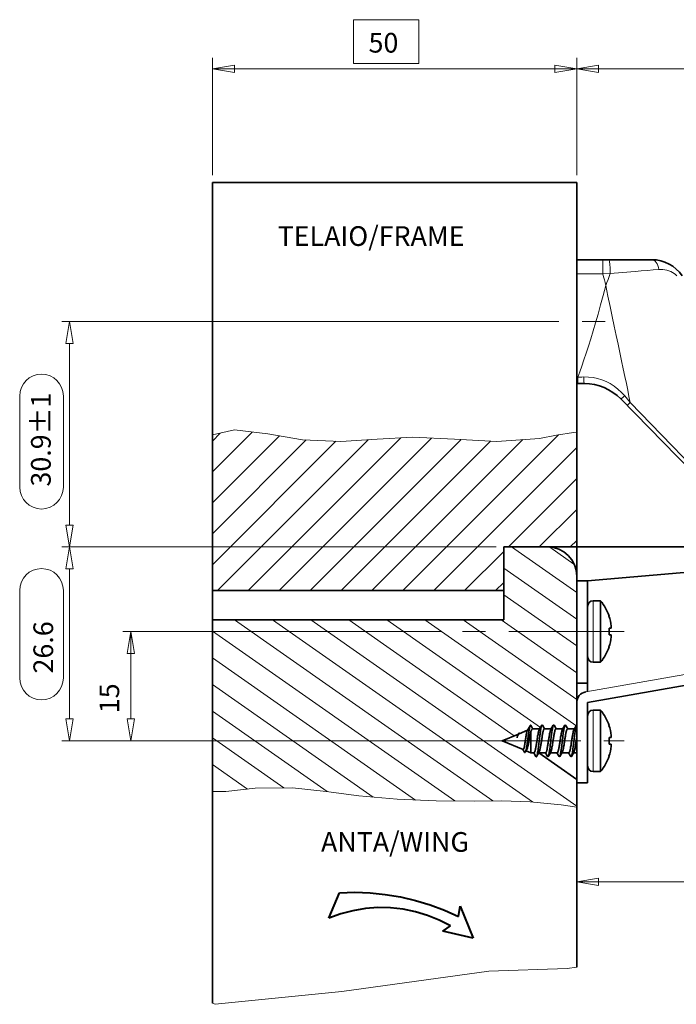
# Model space of a CAD drawing. Extents: x 266 to 1061, y -574 to -154.
# Drawn here: x 636 to 726, y -455 to -320 of the extents above; entities that cross this region are included whole.
import ezdxf

# ---------------------------------------------------------------- set-up
doc = ezdxf.new("R2010")
doc.units = 0
doc.header["$MEASUREMENT"] = 0
doc.linetypes.add('CENTER', pattern=[25.4, 15.875, -3.175, 3.175, -3.175])
doc.layers.get('0').update_dxf_attribs({"linetype": 'CONTINUOUS'})
for name, color, linetype in [('8__QUOTE', 7, 'CONTINUOUS'), ('8_A_DETAILS', 7, 'CONTINUOUS'), ('DEFAULT_1', 7, 'CONTINUOUS'), ('tavole_disegni', 7, 'CONTINUOUS')]:
    doc.layers.add(name, color=color, linetype=linetype)

msp = doc.modelspace()

# ---------------------------------------------------------------- linework, layer by layer
at = {"color": 0, "linetype": 'Continuous', "lineweight": 35}
for p, q in [((662.59, -454.67), (662.59, -342.1)), ((712.59, -342.1), (662.59, -342.1)), ((712.59, -449.76), (712.59, -342.1)), ((712.59, -352.7), (722.91, -352.7)), ((713.64, -369.7), (712.59, -369.7)), ((728.37, -381.73), (718.64, -371.8)), ((714.09, -396.77), (781.87, -390.84)), ((702.59, -402.1), (702.59, -392.1)), ((712.59, -392.1), (702.59, -392.1)), ((712.59, -396.77), (714.09, -396.77)), ((714.09, -396.77), (714.09, -410.77)), ((702.59, -398.1), (662.59, -398.1)), ((714.09, -413.46), (795.37, -399.13)), ((662.59, -402.1), (702.59, -402.1)), ((714.09, -410.77), (712.59, -410.77)), ((714.09, -411.94), (714.09, -410.77)), ((714.09, -413.46), (714.09, -424.46)), ((712.59, -424), (707.38, -420.36)), ((712.59, -424.46), (714.09, -424.46))]:
    msp.add_line(p, q, dxfattribs=at)
at = {"color": 0, "linetype": 'Continuous', "lineweight": 9}
for p, q in [((716.18, -354.64), (716.18, -352.7)), ((717.03, -352.72), (717, -352.7)), ((717.06, -352.79), (717.03, -352.72)), ((717.08, -352.9), (717.06, -352.79)), ((717.11, -353.06), (717.08, -352.9)), ((717.13, -353.25), (717.11, -353.06)), ((717.15, -353.47), (717.13, -353.25)), ((717.17, -353.72), (717.15, -353.47)), ((717.18, -354), (717.17, -353.72)), ((723.07, -352.72), (722.91, -352.7)), ((723.22, -352.79), (723.07, -352.72)), ((723.36, -352.91), (723.22, -352.79)), ((723.5, -353.07), (723.36, -352.91)), ((723.62, -353.27), (723.5, -353.07)), ((723.72, -353.5), (723.62, -353.27)), ((723.8, -353.76), (723.72, -353.5)), ((723.87, -354.04), (723.8, -353.76)), ((712.59, -354.64), (716.18, -354.64)), ((716.18, -354.64), (717.19, -354.59)), ((716.89, -355.42), (717.04, -355.01)), ((717.04, -355.01), (717.19, -354.59)), ((717.19, -354.29), (717.18, -354)), ((717.19, -354.59), (717.19, -354.29)), ((717.19, -354.59), (718.88, -354.45)), ((718.88, -354.45), (720.61, -354.31)), ((720.61, -354.31), (721.46, -354.24)), ((721.46, -354.24), (722.3, -354.17)), ((722.3, -354.17), (723.1, -354.1)), ((723.1, -354.1), (723.87, -354.04)), ((723.87, -354.04), (724.14, -354.03)), ((724.14, -354.03), (724.42, -354.04)), ((724.42, -354.04), (724.7, -354.07)), ((724.7, -354.07), (724.98, -354.13)), ((724.98, -354.13), (725.25, -354.21)), ((725.25, -354.21), (725.51, -354.32)), ((725.51, -354.32), (725.75, -354.44)), ((725.75, -354.44), (725.97, -354.59)), ((725.97, -354.59), (726.16, -354.74)), ((726.16, -354.74), (726.33, -354.9)), ((716.59, -356.24), (716.22, -357.6)), ((716.59, -356.25), (716.74, -355.84)), ((716.59, -356.24), (716.88, -357.71)), ((716.74, -355.84), (716.89, -355.42)), ((716.22, -357.6), (715.87, -358.91)), ((716.88, -357.71), (717.17, -359.13)), ((715.87, -358.91), (715.52, -360.16)), ((717.17, -359.13), (717.46, -360.49)), ((715.52, -360.16), (715.18, -361.35)), ((717.46, -360.49), (717.74, -361.81)), ((715.18, -361.35), (714.85, -362.48)), ((717.74, -361.81), (718.01, -363.08)), ((714.85, -362.48), (714.52, -363.56)), ((718.01, -363.08), (718.27, -364.3)), ((714.2, -364.58), (713.89, -365.54)), ((714.52, -363.56), (714.2, -364.58)), ((718.27, -364.3), (718.76, -366.59)), ((713.89, -365.54), (713.59, -366.45)), ((713.3, -367.3), (713.03, -368.09)), ((713.59, -366.45), (713.3, -367.3)), ((718.76, -366.59), (718.99, -367.67)), ((713.03, -368.09), (712.77, -368.82)), ((718.99, -367.67), (719.21, -368.7)), ((719.21, -368.7), (719.41, -369.68)), ((713.03, -368.81), (712.77, -368.82)), ((712.77, -368.82), (712.77, -369.7)), ((713.29, -368.8), (713.03, -368.81)), ((713.55, -368.79), (713.29, -368.8)), ((714.2, -368.8), (713.55, -368.79)), ((713.55, -368.79), (713.56, -369.05)), ((713.56, -369.05), (713.57, -369.28)), ((713.57, -369.28), (713.59, -369.46)), ((713.59, -369.46), (713.6, -369.59)), ((713.6, -369.59), (713.62, -369.67)), ((713.62, -369.67), (713.64, -369.7)), ((714.84, -368.86), (714.2, -368.8)), ((715.45, -368.98), (714.84, -368.86)), ((716.05, -369.16), (715.45, -368.98)), ((716.63, -369.4), (716.05, -369.16)), ((717.2, -369.7), (716.63, -369.4)), ((717.74, -370.05), (717.2, -369.7)), ((718.26, -370.45), (717.74, -370.05)), ((719.41, -369.68), (719.59, -370.6)), ((718.74, -370.9), (718.26, -370.45)), ((719.18, -371.39), (718.74, -370.9)), ((719.18, -371.39), (719.03, -371.52)), ((719.59, -370.6), (719.77, -371.47)), ((718.67, -371.8), (718.64, -371.8)), ((718.72, -371.77), (718.67, -371.8)), ((718.8, -371.71), (718.72, -371.77)), ((718.9, -371.63), (718.8, -371.71)), ((719.03, -371.52), (718.9, -371.63)), ((719.56, -372.64), (719.51, -372.69)), ((719.7, -372.5), (719.56, -372.64)), ((719.92, -372.27), (719.7, -372.5)), ((719.77, -371.47), (719.92, -372.27)), ((724.24, -376.72), (719.92, -372.27)), ((668.05, -376.34), (662.59, -381.81)), ((663.66, -376.5), (662.59, -377.57)), ((710.09, -376.73), (688.72, -398.1)), ((728.59, -381.21), (724.24, -376.72)), ((671.77, -376.87), (662.59, -386.05)), ((675.45, -377.43), (662.59, -390.3)), ((679.53, -377.6), (662.59, -394.54)), ((683.97, -377.39), (663.27, -398.1)), ((688.47, -377.14), (667.51, -398.1)), ((692.68, -377.17), (671.75, -398.1)), ((696.74, -377.35), (675.99, -398.1)), ((700.77, -377.57), (680.24, -398.1)), ((705.2, -377.38), (684.48, -398.1)), ((712.59, -378.48), (692.96, -398.1)), ((712.59, -382.72), (703.21, -392.1)), ((712.59, -386.96), (707.45, -392.1)), ((712.59, -391.21), (711.69, -392.1)), ((702.59, -392.72), (697.21, -398.1)), ((712.59, -398.37), (703.63, -392.1)), ((712.22, -394.45), (708.91, -392.13)), ((712.59, -402.03), (702.59, -395.03)), ((702.59, -396.96), (701.45, -398.1)), ((795.11, -397.65), (713.83, -411.99)), ((712.59, -405.69), (702.59, -398.69)), ((701.09, -426.94), (665.61, -402.1)), ((706.52, -427.08), (670.84, -402.1)), ((712.59, -427.67), (676.07, -402.1)), ((704.02, -418), (681.3, -402.1)), ((707.62, -416.86), (686.53, -402.1)), ((712.59, -416.68), (691.76, -402.1)), ((712.59, -413.02), (696.99, -402.1)), ((712.59, -409.36), (702.22, -402.1)), ((695.87, -426.95), (662.59, -403.64)), ((690.46, -426.82), (662.59, -407.31)), ((684.67, -426.43), (662.59, -410.97)), ((678.32, -425.65), (662.59, -414.63)), ((672.39, -425.16), (662.59, -418.29)), ((667.39, -425.32), (662.59, -421.96))]:
    msp.add_line(p, q, dxfattribs=at)
at = {"color": 0, "linetype": 'Continuous', "lineweight": 20}
for p, q in [((665.62, -376.05), (662.59, -376.74)), ((670.17, -376.59), (665.62, -376.05)), ((674.97, -377.41), (670.17, -376.59)), ((709.83, -376.77), (707.48, -377.23)), ((712.17, -376.42), (709.83, -376.77)), ((712.59, -376.44), (712.17, -376.42)), ((680.23, -377.63), (674.97, -377.41)), ((685.2, -377.32), (680.23, -377.63)), ((690.08, -377.06), (685.2, -377.32)), ((695.82, -377.3), (690.08, -377.06)), ((701.65, -377.62), (695.82, -377.3)), ((707.48, -377.23), (701.65, -377.62)), ((664.43, -425.64), (668.47, -425.2)), ((668.47, -425.2), (673.59, -425.14)), ((673.59, -425.14), (678.2, -425.63)), ((662.66, -425.67), (662.59, -425.62)), ((662.59, -425.67), (664.43, -425.64)), ((678.2, -425.63), (682.7, -426.26)), ((682.7, -426.26), (687.93, -426.72)), ((687.93, -426.72), (693.28, -426.93)), ((693.28, -426.93), (698.52, -426.96)), ((698.52, -426.96), (702.32, -426.94)), ((702.32, -426.94), (706.2, -427.05)), ((706.2, -427.05), (710.47, -427.49)), ((710.47, -427.49), (712.59, -427.82)), ((711.29, -449.93), (712.59, -449.76)), ((680.36, -453.09), (700.52, -450.31)), ((700.52, -450.31), (711.29, -449.93)), ((662.98, -454.84), (680.36, -453.09)), ((662.59, -454.67), (662.98, -454.84))]:
    msp.add_line(p, q, dxfattribs=at)
at = {"color": 0, "linetype": 'Continuous', "lineweight": 40}
for p, q in [((678.56, -443.03), (680.02, -439.53)), ((680.02, -439.53), (682.12, -439.48)), ((682.12, -439.48), (684.23, -439.56)), ((684.23, -439.56), (686.32, -439.78)), ((686.32, -439.78), (688.4, -440.12)), ((688.4, -440.12), (690.46, -440.6)), ((685.3, -441.58), (683.58, -441.71)), ((687.04, -441.61), (685.3, -441.58)), ((688.76, -441.8), (687.04, -441.61)), ((690.46, -440.6), (692.47, -441.2)), ((692.47, -441.2), (694.45, -441.93)), ((696.38, -442.78), (696.6, -441.38)), ((696.6, -441.38), (698.37, -445.77)), ((680.19, -442.44), (678.56, -443.03)), ((681.87, -442), (680.19, -442.44)), ((683.58, -441.71), (681.87, -442)), ((695.26, -444.07), (693.72, -443.28)), ((694.22, -444.82), (695.26, -444.07)), ((698.37, -445.77), (694.22, -444.82))]:
    msp.add_line(p, q, dxfattribs=at)
at = {"color": 0, "linetype": 'Continuous', "lineweight": 35}
for centre, radius, start, end in [((722.91, -357.7), 5, 33.7607, 90), ((713.64, -376.7), 7, 44.3902, 90), ((708.59, -396.1), 4, 0, 90), ((714.09, -413.46), 1.5, 100, 180)]:
    msp.add_arc(centre, radius, start, end, dxfattribs=at)
at = {"color": 0, "linetype": 'Continuous', "lineweight": 9}
for centre, radius, start, end in [((864.04, -318.23), 152.27, 193.8341, 194.4597), ((809.2, -296.78), 116.92, 219.6509, 220.217)]:
    msp.add_arc(centre, radius, start, end, dxfattribs=at)
at = {"layer": '8__QUOTE', "color": 0, "linetype": 'Continuous', "lineweight": 20}
for p, q in [((681.94, -325.78), (681.94, -319.78)), ((681.94, -319.78), (690.94, -319.78)), ((690.94, -319.78), (690.94, -325.78)), ((662.59, -341.1), (662.59, -325.03)), ((712.59, -341.1), (712.59, -325)), ((712.59, -341.1), (712.59, -325.03)), ((665.59, -326.03), (662.59, -326.53)), ((662.59, -326.53), (687.59, -326.53)), ((662.59, -326.53), (665.59, -327.03)), ((665.59, -327.03), (665.59, -326.03)), ((690.94, -325.78), (681.94, -325.78)), ((712.59, -326.53), (687.59, -326.53)), ((712.59, -326.53), (709.59, -326.03)), ((709.59, -326.03), (709.59, -327.03)), ((709.59, -327.03), (712.59, -326.53)), ((715.59, -326), (712.59, -326.5)), ((712.59, -326.5), (738.84, -326.5)), ((712.59, -326.5), (715.59, -327)), ((715.59, -327), (715.59, -326)), ((694.28, -361.2), (641.93, -361.2)), ((642.96, -361.2), (642.46, -364.2)), ((643.46, -364.2), (642.96, -361.2)), ((642.46, -364.2), (643.46, -364.2)), ((642.96, -364.2), (642.96, -389.1)), ((636.12, -371.4), (636.12, -383.9)), ((642.12, -383.9), (642.12, -371.4)), ((643.46, -389.1), (642.46, -389.1)), ((642.46, -389.1), (642.96, -392.1)), ((642.96, -392.1), (643.46, -389.1)), ((701.52, -392.1), (641.93, -392.1)), ((701.52, -392.1), (641.93, -392.1)), ((642.96, -392.1), (642.46, -395.1)), ((643.46, -395.1), (642.96, -392.1)), ((709.59, -392.1), (821.04, -392.1)), ((642.46, -395.1), (643.46, -395.1)), ((642.96, -395.1), (642.96, -415.7)), ((636.12, -398.07), (636.12, -410.07)), ((642.12, -410.07), (642.12, -398.07)), ((694.05, -403.7), (650.26, -403.7)), ((651.4, -403.7), (650.9, -406.7)), ((651.4, -403.7), (651.4, -415.7)), ((651.9, -406.7), (651.4, -403.7)), ((650.9, -406.7), (651.9, -406.7)), ((643.46, -415.7), (642.46, -415.7)), ((642.46, -415.7), (642.96, -418.7)), ((642.96, -418.7), (643.46, -415.7)), ((651.9, -415.7), (650.9, -415.7)), ((650.9, -415.7), (651.4, -418.7)), ((651.4, -418.7), (651.9, -415.7)), ((697.29, -418.7), (641.93, -418.7)), ((715.59, -437.55), (712.59, -438.05)), ((715.59, -438.55), (715.59, -437.55)), ((712.59, -438.05), (752.59, -438.05)), ((712.59, -438.05), (715.59, -438.55))]:
    msp.add_line(p, q, dxfattribs=at)
at = {"layer": '8__QUOTE', "color": 0, "linetype": 'Continuous', "lineweight": 35}
for p, q in [((709.59, -392.1), (761.97, -392.1)), ((712.59, -429.53), (712.59, -439.55))]:
    msp.add_line(p, q, dxfattribs=at)
at = {"layer": '8__QUOTE', "color": 0, "linetype": 'Continuous', "lineweight": 20}
for centre, start, end in [((639.12, -371.4), 0, 180), ((639.12, -383.9), 180, 0), ((639.12, -398.07), 0, 180), ((639.12, -410.07), 180, 0)]:
    msp.add_arc(centre, 3, start, end, dxfattribs=at)
at = {"layer": '8_A_DETAILS', "color": 0, "linetype": 'Continuous', "lineweight": 40}
for p, q in [((690.46, -442.14), (688.76, -441.8)), ((692.11, -442.64), (690.46, -442.14)), ((693.72, -443.28), (692.11, -442.64)), ((694.45, -441.93), (696.38, -442.78))]:
    msp.add_line(p, q, dxfattribs=at)
at = {"layer": 'DEFAULT_1', "color": 0, "linetype": 'CENTER', "lineweight": 9}
for p, q in [((694.28, -361.2), (717.98, -361.2)), ((697.29, -418.7), (719.09, -418.7))]:
    msp.add_line(p, q, dxfattribs=at)
at = {"layer": 'tavole_disegni', "color": 0, "linetype": 'Continuous', "lineweight": 35}
for p, q in [((715.88, -399.5), (714.84, -399.5)), ((715.88, -403.7), (715.88, -399.5)), ((717.03, -401.6), (717.04, -401.6)), ((715.88, -407.9), (715.88, -403.7)), ((717.03, -403.25), (717.33, -403.25)), ((717.33, -402.97), (717.33, -402.95)), ((717.33, -403), (717.33, -402.97)), ((717.33, -403.02), (717.33, -403)), ((717.34, -403.04), (717.33, -403.02)), ((717.33, -403.25), (717.34, -403.24)), ((717.33, -403.25), (717.33, -403.25)), ((717.33, -403.25), (717.33, -403.25)), ((717.34, -403.07), (717.34, -403.04)), ((717.34, -403.09), (717.34, -403.07)), ((717.34, -403.11), (717.34, -403.09)), ((717.34, -403.13), (717.34, -403.11)), ((717.34, -403.15), (717.34, -403.13)), ((717.34, -403.17), (717.34, -403.15)), ((717.34, -403.19), (717.34, -403.17)), ((717.34, -403.2), (717.34, -403.19)), ((717.34, -403.21), (717.34, -403.2)), ((717.34, -403.22), (717.34, -403.21)), ((717.34, -403.23), (717.34, -403.22)), ((717.34, -403.24), (717.34, -403.23)), ((717.33, -404.15), (717.03, -404.15)), ((717.33, -404.16), (717.33, -404.15)), ((717.33, -404.15), (717.33, -404.15)), ((717.33, -404.15), (717.33, -404.15)), ((717.34, -404.17), (717.33, -404.16)), ((717.33, -404.4), (717.34, -404.38)), ((717.33, -404.43), (717.33, -404.4)), ((717.33, -404.45), (717.33, -404.43)), ((717.34, -404.18), (717.34, -404.17)), ((717.34, -404.17), (717.34, -404.17)), ((717.34, -404.2), (717.34, -404.18)), ((717.34, -404.21), (717.34, -404.2)), ((717.34, -404.23), (717.34, -404.21)), ((717.34, -404.24), (717.34, -404.23)), ((717.34, -404.26), (717.34, -404.24)), ((717.34, -404.28), (717.34, -404.26)), ((717.34, -404.31), (717.34, -404.28)), ((717.34, -404.33), (717.34, -404.31)), ((717.34, -404.35), (717.34, -404.33)), ((717.34, -404.38), (717.34, -404.35)), ((717.04, -405.8), (717.03, -405.8)), ((714.84, -407.9), (715.88, -407.9)), ((715.88, -414.5), (714.84, -414.5)), ((715.88, -414.5), (715.88, -422.9)), ((705.85, -417.25), (704.7, -417.72)), ((705.77, -417.39), (705.79, -417.34)), ((706.2, -416.62), (705.78, -417.34)), ((705.79, -417.34), (705.8, -417.3)), ((705.8, -417.3), (705.81, -417.29)), ((706.06, -417.23), (706.04, -417.36)), ((706.07, -417.14), (706.06, -417.23)), ((706.09, -417.06), (706.07, -417.14)), ((706.1, -416.98), (706.09, -417.06)), ((706.13, -416.88), (706.1, -416.98)), ((706.15, -416.79), (706.13, -416.88)), ((706.17, -416.71), (706.15, -416.79)), ((706.19, -416.65), (706.17, -416.71)), ((706.2, -416.62), (706.19, -416.65)), ((706.21, -416.6), (706.2, -416.62)), ((706.23, -416.57), (706.21, -416.6)), ((706.25, -416.55), (706.23, -416.57)), ((706.26, -416.54), (706.25, -416.55)), ((706.27, -416.54), (706.26, -416.54)), ((706.28, -416.54), (706.27, -416.54)), ((706.28, -416.54), (706.59, -417.08)), ((706.34, -417.35), (706.3, -417.44)), ((706.37, -417.28), (706.34, -417.35)), ((706.4, -417.21), (706.37, -417.28)), ((706.43, -417.16), (706.4, -417.21)), ((706.46, -417.12), (706.43, -417.16)), ((706.49, -417.09), (706.46, -417.12)), ((706.52, -417.07), (706.49, -417.09)), ((706.55, -417.07), (706.52, -417.07)), ((707.5, -417.07), (706.55, -417.07)), ((707.36, -417.41), (707.38, -417.33)), ((707.38, -417.33), (707.41, -417.25)), ((707.41, -417.25), (707.43, -417.2)), ((707.43, -417.2), (707.45, -417.15)), ((707.45, -417.15), (707.46, -417.12)), ((707.79, -416.56), (707.46, -417.13)), ((707.62, -417.31), (707.6, -417.46)), ((707.64, -417.17), (707.62, -417.31)), ((707.66, -417.04), (707.64, -417.17)), ((707.68, -416.93), (707.66, -417.04)), ((707.71, -416.83), (707.68, -416.93)), ((707.73, -416.74), (707.71, -416.83)), ((707.75, -416.67), (707.73, -416.74)), ((707.77, -416.61), (707.75, -416.67)), ((707.79, -416.57), (707.77, -416.61)), ((707.81, -416.54), (707.79, -416.57)), ((707.79, -416.57), (707.79, -416.57)), ((707.83, -416.53), (707.81, -416.54)), ((707.86, -416.53), (707.83, -416.53)), ((707.86, -416.53), (707.86, -416.53)), ((708.19, -417.07), (707.89, -416.56)), ((708, -417.35), (707.98, -417.43)), ((708.02, -417.27), (708, -417.35)), ((708.04, -417.21), (708.02, -417.27)), ((708.07, -417.16), (708.04, -417.21)), ((708.09, -417.12), (708.07, -417.16)), ((708.11, -417.09), (708.09, -417.12)), ((708.13, -417.07), (708.11, -417.09)), ((708.15, -417.07), (708.13, -417.07)), ((709.09, -417.07), (708.15, -417.07)), ((708.95, -417.42), (708.97, -417.34)), ((708.97, -417.34), (708.99, -417.26)), ((708.99, -417.26), (709.02, -417.2)), ((709.02, -417.2), (709.04, -417.15)), ((709.04, -417.15), (709.05, -417.12)), ((709.38, -416.56), (709.05, -417.12)), ((709.21, -417.3), (709.19, -417.45)), ((709.23, -417.17), (709.21, -417.3)), ((709.25, -417.04), (709.23, -417.17)), ((709.27, -416.93), (709.25, -417.04)), ((709.3, -416.83), (709.27, -416.93)), ((709.32, -416.74), (709.3, -416.83)), ((709.34, -416.67), (709.32, -416.74)), ((709.36, -416.61), (709.34, -416.67)), ((709.38, -416.57), (709.36, -416.61)), ((709.39, -416.55), (709.38, -416.57)), ((709.4, -416.54), (709.39, -416.55)), ((709.42, -416.53), (709.4, -416.54)), ((709.45, -416.53), (709.42, -416.53)), ((709.45, -416.53), (709.45, -416.53)), ((709.78, -417.07), (709.48, -416.57)), ((709.59, -417.35), (709.57, -417.43)), ((709.61, -417.27), (709.59, -417.35)), ((709.63, -417.21), (709.61, -417.27)), ((709.66, -417.16), (709.63, -417.21)), ((709.68, -417.12), (709.66, -417.16)), ((709.7, -417.09), (709.68, -417.12)), ((709.72, -417.07), (709.7, -417.09)), ((709.74, -417.07), (709.72, -417.07)), ((710.68, -417.07), (709.74, -417.07)), ((710.55, -417.4), (710.57, -417.32)), ((710.57, -417.32), (710.59, -417.25)), ((710.59, -417.25), (710.61, -417.19)), ((710.61, -417.19), (710.63, -417.14)), ((710.63, -417.14), (710.64, -417.12)), ((710.97, -416.56), (710.64, -417.12)), ((710.8, -417.33), (710.77, -417.48)), ((710.82, -417.19), (710.8, -417.33)), ((710.84, -417.06), (710.82, -417.19)), ((710.86, -416.95), (710.84, -417.06)), ((710.88, -416.85), (710.86, -416.95)), ((710.9, -416.75), (710.88, -416.85)), ((710.93, -416.68), (710.9, -416.75)), ((710.95, -416.62), (710.93, -416.68)), ((710.97, -416.57), (710.95, -416.62)), ((710.99, -416.54), (710.97, -416.57)), ((710.97, -416.57), (710.97, -416.57)), ((711.01, -416.53), (710.99, -416.54)), ((711.03, -416.53), (711.01, -416.53)), ((711.05, -416.54), (711.03, -416.53)), ((711.07, -416.57), (711.05, -416.54)), ((711.37, -417.07), (711.07, -416.56)), ((711.18, -417.35), (711.16, -417.43)), ((711.2, -417.27), (711.18, -417.35)), ((711.22, -417.21), (711.2, -417.27)), ((711.25, -417.16), (711.22, -417.21)), ((711.27, -417.12), (711.25, -417.16)), ((711.29, -417.09), (711.27, -417.12)), ((711.31, -417.07), (711.29, -417.09)), ((711.33, -417.07), (711.31, -417.07)), ((712.27, -417.07), (711.33, -417.07)), ((712.13, -417.42), (712.15, -417.34)), ((712.15, -417.34), (712.17, -417.26)), ((712.17, -417.26), (712.2, -417.2)), ((712.2, -417.2), (712.22, -417.15)), ((712.22, -417.15), (712.23, -417.12)), ((712.56, -416.57), (712.23, -417.13)), ((712.39, -417.32), (712.37, -417.47)), ((712.41, -417.19), (712.39, -417.32)), ((712.43, -417.06), (712.41, -417.19)), ((712.45, -416.95), (712.43, -417.06)), ((712.47, -416.84), (712.45, -416.95)), ((712.49, -416.75), (712.47, -416.84)), ((712.51, -416.68), (712.49, -416.75)), ((712.54, -416.62), (712.51, -416.68)), ((712.56, -416.57), (712.54, -416.62)), ((712.58, -416.54), (712.56, -416.57)), ((712.56, -416.57), (712.56, -416.57)), ((712.59, -416.54), (712.58, -416.54)), ((717.04, -416.6), (717.03, -416.6)), ((704.58, -417.77), (702.34, -418.7)), ((702.34, -418.7), (705.23, -419.9)), ((704.4, -418.28), (704.41, -418.21)), ((704.42, -418.22), (704.4, -418.28)), ((704.41, -418.23), (704.4, -418.28)), ((704.41, -418.21), (704.43, -418.15)), ((704.43, -418.18), (704.41, -418.23)), ((704.44, -418.17), (704.42, -418.22)), ((704.43, -418.15), (704.45, -418.09)), ((704.44, -418.13), (704.43, -418.18)), ((704.45, -418.09), (704.44, -418.13)), ((704.45, -418.12), (704.44, -418.17)), ((704.45, -418.09), (704.46, -418.03)), ((704.47, -418.04), (704.45, -418.09)), ((704.47, -418.07), (704.45, -418.12)), ((704.46, -418.03), (704.48, -417.98)), ((704.49, -417.99), (704.47, -418.04)), ((704.49, -418.02), (704.47, -418.07)), ((704.48, -417.98), (704.49, -417.94)), ((704.49, -417.94), (704.51, -417.89)), ((704.5, -417.95), (704.49, -417.99)), ((704.51, -417.98), (704.49, -418.02)), ((704.52, -417.89), (704.5, -417.95)), ((704.51, -417.89), (704.53, -417.86)), ((704.53, -417.94), (704.51, -417.98)), ((704.55, -417.84), (704.52, -417.89)), ((704.6, -417.74), (704.53, -417.84)), ((704.53, -417.86), (704.54, -417.84)), ((704.55, -417.91), (704.53, -417.94)), ((704.56, -417.81), (704.55, -417.84)), ((704.56, -417.87), (704.55, -417.91)), ((704.58, -417.77), (704.56, -417.81)), ((704.59, -417.83), (704.56, -417.87)), ((704.59, -417.75), (704.58, -417.77)), ((704.6, -417.73), (704.59, -417.75)), ((704.61, -417.8), (704.59, -417.83)), ((704.61, -417.72), (704.6, -417.74)), ((704.61, -417.72), (704.6, -417.73)), ((704.62, -417.7), (704.61, -417.72)), ((704.63, -417.77), (704.61, -417.8)), ((704.64, -417.68), (704.62, -417.7)), ((704.66, -417.75), (704.63, -417.77)), ((704.65, -417.67), (704.64, -417.68)), ((704.67, -417.66), (704.65, -417.67)), ((704.68, -417.73), (704.66, -417.75)), ((704.68, -417.65), (704.67, -417.66)), ((704.7, -417.65), (704.68, -417.65)), ((704.7, -417.72), (704.68, -417.73)), ((704.71, -417.65), (704.7, -417.65)), ((704.73, -417.65), (704.71, -417.65)), ((704.74, -417.66), (704.73, -417.65)), ((704.76, -417.67), (704.74, -417.66)), ((704.77, -417.69), (704.76, -417.67)), ((704.79, -417.71), (704.77, -417.69)), ((705.52, -418.79), (705.54, -418.68)), ((705.54, -418.68), (705.56, -418.57)), ((705.56, -418.57), (705.57, -418.46)), ((705.57, -418.46), (705.59, -418.35)), ((705.59, -418.35), (705.61, -418.24)), ((705.61, -418.24), (705.62, -418.13)), ((705.62, -418.13), (705.64, -418.03)), ((705.64, -418.03), (705.66, -417.93)), ((705.66, -417.93), (705.67, -417.83)), ((705.67, -417.83), (705.69, -417.74)), ((705.69, -417.74), (705.7, -417.65)), ((705.7, -417.65), (705.72, -417.58)), ((705.72, -417.58), (705.74, -417.5)), ((705.74, -417.5), (705.75, -417.44)), ((705.75, -417.44), (705.77, -417.39)), ((705.86, -418.64), (705.84, -418.8)), ((705.88, -418.48), (705.86, -418.64)), ((705.9, -418.36), (705.88, -418.48)), ((705.91, -418.25), (705.9, -418.36)), ((705.93, -418.13), (705.91, -418.25)), ((705.95, -417.97), (705.93, -418.13)), ((705.97, -417.82), (705.95, -417.97)), ((705.99, -417.71), (705.97, -417.82)), ((706, -417.6), (705.99, -417.71)), ((706.02, -417.5), (706, -417.6)), ((706.04, -417.36), (706.02, -417.5)), ((706.06, -418.64), (706.04, -418.77)), ((706.08, -418.5), (706.06, -418.64)), ((706.1, -418.41), (706.08, -418.5)), ((706.12, -418.32), (706.1, -418.41)), ((706.14, -418.23), (706.12, -418.32)), ((706.16, -418.09), (706.14, -418.23)), ((706.18, -417.97), (706.16, -418.09)), ((706.21, -417.84), (706.18, -417.97)), ((706.23, -417.72), (706.21, -417.84)), ((706.26, -417.61), (706.23, -417.72)), ((706.28, -417.5), (706.26, -417.61)), ((706.3, -417.44), (706.28, -417.5)), ((706.28, -420.34), (706.28, -417.5)), ((707.13, -418.74), (707.15, -418.6)), ((707.15, -418.6), (707.17, -418.46)), ((707.17, -418.46), (707.19, -418.33)), ((707.19, -418.33), (707.21, -418.19)), ((707.21, -418.19), (707.23, -418.06)), ((707.23, -418.06), (707.25, -417.94)), ((707.25, -417.94), (707.28, -417.82)), ((707.28, -417.82), (707.3, -417.7)), ((707.3, -417.7), (707.32, -417.59)), ((707.32, -417.59), (707.34, -417.5)), ((707.34, -417.5), (707.36, -417.41)), ((707.45, -418.67), (707.43, -418.85)), ((707.47, -418.48), (707.45, -418.67)), ((707.49, -418.29), (707.47, -418.48)), ((707.51, -418.12), (707.49, -418.29)), ((707.53, -417.94), (707.51, -418.12)), ((707.56, -417.77), (707.53, -417.94)), ((707.58, -417.61), (707.56, -417.77)), ((707.6, -417.46), (707.58, -417.61)), ((707.76, -418.64), (707.74, -418.78)), ((707.79, -418.5), (707.76, -418.64)), ((707.81, -418.37), (707.79, -418.5)), ((707.83, -418.23), (707.81, -418.37)), ((707.85, -418.1), (707.83, -418.23)), ((707.87, -417.97), (707.85, -418.1)), ((707.89, -417.85), (707.87, -417.97)), ((707.92, -417.73), (707.89, -417.85)), ((707.94, -417.62), (707.92, -417.73)), ((707.96, -417.52), (707.94, -417.62)), ((707.98, -417.43), (707.96, -417.52)), ((708.71, -418.76), (708.73, -418.62)), ((708.73, -418.62), (708.76, -418.48)), ((708.76, -418.48), (708.78, -418.34)), ((708.78, -418.34), (708.8, -418.21)), ((708.8, -418.21), (708.82, -418.08)), ((708.82, -418.08), (708.84, -417.95)), ((708.84, -417.95), (708.86, -417.83)), ((708.86, -417.83), (708.88, -417.72)), ((708.88, -417.72), (708.91, -417.61)), ((708.91, -417.61), (708.93, -417.51)), ((708.93, -417.51), (708.95, -417.42)), ((709.04, -418.66), (709.02, -418.84)), ((709.06, -418.48), (709.04, -418.66)), ((709.08, -418.29), (709.06, -418.48)), ((709.1, -418.11), (709.08, -418.29)), ((709.12, -417.94), (709.1, -418.11)), ((709.14, -417.77), (709.12, -417.94)), ((709.17, -417.61), (709.14, -417.77)), ((709.19, -417.45), (709.17, -417.61)), ((709.35, -418.64), (709.33, -418.78)), ((709.38, -418.5), (709.35, -418.64)), ((709.4, -418.37), (709.38, -418.5)), ((709.42, -418.23), (709.4, -418.37)), ((709.44, -418.1), (709.42, -418.23)), ((709.46, -417.97), (709.44, -418.1)), ((709.48, -417.85), (709.46, -417.97)), ((709.51, -417.73), (709.48, -417.85)), ((709.53, -417.62), (709.51, -417.73)), ((709.55, -417.52), (709.53, -417.62)), ((709.57, -417.43), (709.55, -417.52)), ((710.3, -418.76), (710.32, -418.62)), ((710.32, -418.62), (710.35, -418.48)), ((710.35, -418.48), (710.36, -418.39)), ((710.36, -418.39), (710.37, -418.31)), ((710.37, -418.31), (710.39, -418.18)), ((710.39, -418.18), (710.42, -418.05)), ((710.42, -418.05), (710.44, -417.92)), ((710.44, -417.92), (710.46, -417.8)), ((710.46, -417.8), (710.48, -417.69)), ((710.48, -417.69), (710.5, -417.58)), ((710.5, -417.58), (710.52, -417.49)), ((710.52, -417.49), (710.55, -417.4)), ((710.63, -418.68), (710.61, -418.85)), ((710.65, -418.51), (710.63, -418.68)), ((710.67, -418.34), (710.65, -418.51)), ((710.68, -418.18), (710.67, -418.34)), ((710.7, -418.08), (710.68, -418.18)), ((710.71, -417.97), (710.7, -418.08)), ((710.73, -417.8), (710.71, -417.97)), ((710.74, -417.71), (710.73, -417.8)), ((710.75, -417.63), (710.74, -417.71)), ((710.77, -417.48), (710.75, -417.63)), ((710.95, -418.58), (710.93, -418.72)), ((710.97, -418.44), (710.95, -418.58)), ((711, -418.31), (710.97, -418.44)), ((711.02, -418.19), (711, -418.31)), ((711.04, -418.07), (711.02, -418.19)), ((711.05, -417.96), (711.04, -418.07)), ((711.07, -417.85), (711.05, -417.96)), ((711.1, -417.73), (711.07, -417.85)), ((711.12, -417.62), (711.1, -417.73)), ((711.14, -417.52), (711.12, -417.62)), ((711.16, -417.43), (711.14, -417.52)), ((711.89, -418.76), (711.91, -418.62)), ((711.91, -418.62), (711.94, -418.48)), ((711.94, -418.48), (711.96, -418.34)), ((711.96, -418.34), (711.98, -418.21)), ((711.98, -418.21), (712, -418.08)), ((712, -418.08), (712.02, -417.95)), ((712.02, -417.95), (712.04, -417.83)), ((712.04, -417.83), (712.07, -417.72)), ((712.07, -417.72), (712.09, -417.61)), ((712.09, -417.61), (712.11, -417.51)), ((712.11, -417.51), (712.13, -417.42)), ((712.21, -418.69), (712.19, -418.88)), ((712.24, -418.51), (712.21, -418.69)), ((712.26, -418.33), (712.24, -418.51)), ((712.28, -418.14), (712.26, -418.33)), ((712.3, -417.96), (712.28, -418.14)), ((712.32, -417.79), (712.3, -417.96)), ((712.34, -417.63), (712.32, -417.79)), ((712.37, -417.47), (712.34, -417.63)), ((712.53, -418.64), (712.51, -418.78)), ((712.56, -418.5), (712.53, -418.64)), ((712.58, -418.37), (712.56, -418.5)), ((712.59, -418.31), (712.58, -418.37)), ((717.33, -418.25), (717.03, -418.25)), ((717.33, -417.95), (717.33, -417.98)), ((717.33, -417.98), (717.33, -418)), ((717.33, -418), (717.34, -418.02)), ((717.34, -418.24), (717.33, -418.24)), ((717.33, -418.24), (717.33, -418.25)), ((717.33, -418.25), (717.33, -418.25)), ((717.33, -418.25), (717.33, -418.25)), ((717.34, -418.02), (717.34, -418.05)), ((717.34, -418.05), (717.34, -418.07)), ((717.34, -418.07), (717.34, -418.09)), ((717.34, -418.09), (717.34, -418.12)), ((717.34, -418.12), (717.34, -418.14)), ((717.34, -418.14), (717.34, -418.16)), ((717.34, -418.16), (717.34, -418.17)), ((717.34, -418.17), (717.34, -418.19)), ((717.34, -418.19), (717.34, -418.2)), ((717.34, -418.2), (717.34, -418.22)), ((717.34, -418.22), (717.34, -418.23)), ((717.34, -418.23), (717.34, -418.24)), ((705.2, -419.89), (705.42, -420.25)), ((705.23, -419.9), (705.24, -419.9)), ((705.24, -419.9), (705.26, -419.89)), ((705.26, -419.89), (705.28, -419.88)), ((705.28, -419.88), (705.29, -419.86)), ((705.29, -419.86), (705.31, -419.82)), ((705.31, -419.82), (705.33, -419.78)), ((705.33, -419.78), (705.34, -419.74)), ((705.34, -419.74), (705.36, -419.68)), ((705.36, -419.68), (705.37, -419.62)), ((705.37, -419.62), (705.39, -419.55)), ((705.39, -419.55), (705.41, -419.47)), ((705.41, -419.47), (705.42, -419.39)), ((705.42, -419.39), (705.44, -419.3)), ((705.44, -419.3), (705.46, -419.21)), ((705.46, -419.21), (705.47, -419.11)), ((705.47, -419.11), (705.49, -419)), ((705.49, -419), (705.51, -418.9)), ((705.51, -418.9), (705.52, -418.79)), ((705.54, -420.26), (705.72, -419.98)), ((705.63, -420.01), (705.62, -420.07)), ((705.65, -419.95), (705.63, -420.01)), ((705.66, -419.88), (705.65, -419.95)), ((705.69, -419.78), (705.66, -419.88)), ((705.71, -419.67), (705.69, -419.78)), ((705.72, -419.58), (705.71, -419.67)), ((705.74, -419.49), (705.72, -419.58)), ((705.73, -419.95), (705.72, -419.98)), ((705.76, -419.9), (705.73, -419.95)), ((705.75, -419.4), (705.74, -419.49)), ((705.77, -419.26), (705.75, -419.4)), ((705.78, -419.84), (705.76, -419.9)), ((705.8, -419.12), (705.77, -419.26)), ((705.8, -419.79), (705.78, -419.84)), ((705.81, -419.01), (705.8, -419.12)), ((705.82, -419.74), (705.8, -419.79)), ((705.83, -418.9), (705.81, -419.01)), ((705.83, -419.68), (705.82, -419.74)), ((705.84, -418.8), (705.83, -418.9)), ((705.86, -419.59), (705.83, -419.68)), ((705.88, -419.5), (705.86, -419.59)), ((705.9, -419.42), (705.88, -419.5)), ((705.92, -419.35), (705.9, -419.42)), ((705.93, -419.27), (705.92, -419.35)), ((705.96, -419.15), (705.93, -419.27)), ((705.98, -419.03), (705.96, -419.15)), ((706, -418.95), (705.98, -419.03)), ((706.02, -418.86), (706, -418.95)), ((706.04, -418.77), (706.02, -418.86)), ((706.87, -420.12), (706.89, -420.04)), ((706.89, -420.04), (706.91, -419.96)), ((706.91, -419.96), (706.93, -419.87)), ((706.93, -419.87), (706.95, -419.76)), ((706.95, -419.76), (706.97, -419.65)), ((706.97, -419.65), (707, -419.54)), ((707, -419.54), (707.02, -419.42)), ((707.02, -419.42), (707.04, -419.29)), ((707.04, -419.29), (707.06, -419.15)), ((707.06, -419.15), (707.08, -419.02)), ((707.08, -419.02), (707.1, -418.88)), ((707.1, -418.88), (707.13, -418.74)), ((707.28, -420.04), (707.25, -420.18)), ((707.3, -419.88), (707.28, -420.04)), ((707.32, -419.73), (707.3, -419.88)), ((707.34, -419.56), (707.32, -419.73)), ((707.36, -419.39), (707.34, -419.56)), ((707.38, -419.21), (707.36, -419.39)), ((707.4, -419.03), (707.38, -419.21)), ((707.43, -418.85), (707.4, -419.03)), ((707.53, -419.98), (707.51, -420.06)), ((707.55, -419.89), (707.53, -419.98)), ((707.57, -419.79), (707.55, -419.89)), ((707.59, -419.68), (707.57, -419.79)), ((707.61, -419.57), (707.59, -419.68)), ((707.63, -419.45), (707.61, -419.57)), ((707.66, -419.32), (707.63, -419.45)), ((707.68, -419.19), (707.66, -419.32)), ((707.7, -419.06), (707.68, -419.19)), ((707.72, -418.92), (707.7, -419.06)), ((707.74, -418.78), (707.72, -418.92)), ((708.45, -420.13), (708.47, -420.05)), ((708.47, -420.05), (708.5, -419.97)), ((708.5, -419.97), (708.52, -419.88)), ((708.52, -419.88), (708.54, -419.78)), ((708.54, -419.78), (708.56, -419.67)), ((708.56, -419.67), (708.58, -419.55)), ((708.58, -419.55), (708.6, -419.43)), ((708.6, -419.43), (708.63, -419.3)), ((708.63, -419.3), (708.65, -419.17)), ((708.65, -419.17), (708.67, -419.03)), ((708.67, -419.03), (708.69, -418.9)), ((708.69, -418.9), (708.71, -418.76)), ((708.87, -420.04), (708.84, -420.17)), ((708.89, -419.89), (708.87, -420.04)), ((708.91, -419.73), (708.89, -419.89)), ((708.93, -419.56), (708.91, -419.73)), ((708.95, -419.39), (708.93, -419.56)), ((708.97, -419.21), (708.95, -419.39)), ((708.99, -419.03), (708.97, -419.21)), ((709.02, -418.84), (708.99, -419.03)), ((709.12, -419.98), (709.1, -420.06)), ((709.14, -419.89), (709.12, -419.98)), ((709.16, -419.79), (709.14, -419.89)), ((709.18, -419.68), (709.16, -419.79)), ((709.2, -419.57), (709.18, -419.68)), ((709.22, -419.45), (709.2, -419.57)), ((709.25, -419.32), (709.22, -419.45)), ((709.27, -419.19), (709.25, -419.32)), ((709.29, -419.06), (709.27, -419.19)), ((709.31, -418.92), (709.29, -419.06)), ((709.33, -418.78), (709.31, -418.92)), ((710.04, -420.13), (710.07, -420.05)), ((710.07, -420.05), (710.09, -419.97)), ((710.09, -419.97), (710.11, -419.88)), ((710.11, -419.88), (710.13, -419.78)), ((710.13, -419.78), (710.15, -419.67)), ((710.15, -419.67), (710.17, -419.55)), ((710.17, -419.55), (710.19, -419.43)), ((710.19, -419.43), (710.22, -419.3)), ((710.22, -419.3), (710.24, -419.17)), ((710.24, -419.17), (710.26, -419.03)), ((710.26, -419.03), (710.28, -418.9)), ((710.28, -418.9), (710.3, -418.76)), ((710.46, -420.04), (710.43, -420.18)), ((710.48, -419.88), (710.46, -420.04)), ((710.5, -419.72), (710.48, -419.88)), ((710.52, -419.56), (710.5, -419.72)), ((710.54, -419.38), (710.52, -419.56)), ((710.56, -419.21), (710.54, -419.38)), ((710.58, -419.03), (710.56, -419.21)), ((710.61, -418.85), (710.58, -419.03)), ((710.69, -420.03), (710.67, -420.11)), ((710.72, -419.95), (710.69, -420.03)), ((710.74, -419.85), (710.72, -419.95)), ((710.76, -419.75), (710.74, -419.85)), ((710.78, -419.64), (710.76, -419.75)), ((710.8, -419.52), (710.78, -419.64)), ((710.82, -419.4), (710.8, -419.52)), ((710.85, -419.27), (710.82, -419.4)), ((710.87, -419.13), (710.85, -419.27)), ((710.89, -419), (710.87, -419.13)), ((710.91, -418.86), (710.89, -419)), ((710.93, -418.72), (710.91, -418.86)), ((711.63, -420.13), (711.66, -420.05)), ((711.66, -420.05), (711.68, -419.97)), ((711.68, -419.97), (711.7, -419.88)), ((711.7, -419.88), (711.72, -419.78)), ((711.72, -419.78), (711.74, -419.67)), ((711.74, -419.67), (711.76, -419.55)), ((711.76, -419.55), (711.78, -419.43)), ((711.78, -419.43), (711.81, -419.3)), ((711.81, -419.3), (711.83, -419.17)), ((711.83, -419.17), (711.85, -419.03)), ((711.85, -419.03), (711.87, -418.9)), ((711.87, -418.9), (711.89, -418.76)), ((712.06, -419.91), (712.04, -420.06)), ((712.08, -419.76), (712.06, -419.91)), ((712.11, -419.59), (712.08, -419.76)), ((712.13, -419.41), (712.11, -419.59)), ((712.15, -419.24), (712.13, -419.41)), ((712.17, -419.06), (712.15, -419.24)), ((712.19, -418.88), (712.17, -419.06)), ((712.3, -419.98), (712.27, -420.06)), ((712.32, -419.89), (712.3, -419.98)), ((712.34, -419.79), (712.32, -419.89)), ((712.36, -419.68), (712.34, -419.79)), ((712.38, -419.57), (712.36, -419.68)), ((712.4, -419.45), (712.38, -419.57)), ((712.43, -419.32), (712.4, -419.45)), ((712.45, -419.19), (712.43, -419.32)), ((712.47, -419.06), (712.45, -419.19)), ((712.49, -418.92), (712.47, -419.06)), ((712.51, -418.78), (712.49, -418.92)), ((717.03, -419.15), (717.33, -419.15)), ((717.33, -419.15), (717.33, -419.15)), ((717.33, -419.15), (717.33, -419.15)), ((717.33, -419.15), (717.34, -419.16)), ((717.34, -419.36), (717.33, -419.38)), ((717.33, -419.38), (717.33, -419.4)), ((717.33, -419.4), (717.33, -419.43)), ((717.33, -419.43), (717.33, -419.45)), ((717.34, -419.16), (717.34, -419.17)), ((717.34, -419.17), (717.34, -419.18)), ((717.34, -419.18), (717.34, -419.19)), ((717.34, -419.19), (717.34, -419.2)), ((717.34, -419.2), (717.34, -419.22)), ((717.34, -419.22), (717.34, -419.23)), ((717.34, -419.23), (717.34, -419.25)), ((717.34, -419.25), (717.34, -419.27)), ((717.34, -419.27), (717.34, -419.29)), ((717.34, -419.29), (717.34, -419.31)), ((717.34, -419.31), (717.34, -419.33)), ((717.34, -419.33), (717.34, -419.36)), ((705.42, -420.25), (705.41, -420.24)), ((705.44, -420.28), (705.42, -420.25)), ((705.46, -420.3), (705.44, -420.28)), ((705.47, -420.3), (705.46, -420.3)), ((705.49, -420.31), (705.47, -420.3)), ((705.51, -420.3), (705.49, -420.31)), ((705.53, -420.28), (705.51, -420.3)), ((705.54, -420.26), (705.53, -420.28)), ((705.56, -420.23), (705.54, -420.26)), ((705.58, -420.2), (705.56, -420.23)), ((705.6, -420.14), (705.58, -420.2)), ((705.62, -420.07), (705.6, -420.14)), ((705.66, -420.08), (706.28, -420.34)), ((706.28, -420.34), (706.73, -420.34)), ((706.7, -420.33), (707, -420.84)), ((706.73, -420.34), (706.74, -420.34)), ((706.74, -420.34), (706.76, -420.33)), ((706.76, -420.33), (706.78, -420.31)), ((706.78, -420.31), (706.8, -420.28)), ((706.8, -420.28), (706.82, -420.24)), ((706.82, -420.24), (706.84, -420.18)), ((706.84, -420.18), (706.87, -420.12)), ((707.02, -420.87), (707, -420.84)), ((707.04, -420.88), (707.02, -420.87)), ((707.06, -420.88), (707.04, -420.88)), ((707.09, -420.86), (707.06, -420.88)), ((707.09, -420.84), (707.43, -420.27)), ((707.1, -420.84), (707.09, -420.86)), ((707.13, -420.77), (707.1, -420.82)), ((707.1, -420.82), (707.1, -420.83)), ((707.15, -420.7), (707.13, -420.77)), ((707.17, -420.63), (707.15, -420.7)), ((707.19, -420.53), (707.17, -420.63)), ((707.21, -420.43), (707.19, -420.53)), ((707.23, -420.31), (707.21, -420.43)), ((707.25, -420.18), (707.23, -420.31)), ((707.39, -420.34), (708.32, -420.34)), ((707.44, -420.25), (707.42, -420.28)), ((707.46, -420.2), (707.44, -420.25)), ((707.48, -420.14), (707.46, -420.2)), ((707.51, -420.06), (707.48, -420.14)), ((708.29, -420.33), (708.59, -420.83)), ((708.32, -420.34), (708.35, -420.33)), ((708.35, -420.33), (708.37, -420.31)), ((708.37, -420.31), (708.39, -420.28)), ((708.39, -420.28), (708.41, -420.24)), ((708.41, -420.24), (708.43, -420.19)), ((708.43, -420.19), (708.45, -420.13)), ((708.59, -420.84), (708.59, -420.83)), ((708.61, -420.87), (708.59, -420.84)), ((708.63, -420.88), (708.61, -420.87)), ((708.65, -420.88), (708.63, -420.88)), ((708.68, -420.86), (708.65, -420.88)), ((708.68, -420.83), (709.02, -420.28)), ((708.69, -420.84), (708.68, -420.86)), ((708.71, -420.77), (708.69, -420.82)), ((708.69, -420.82), (708.69, -420.83)), ((708.74, -420.7), (708.71, -420.77)), ((708.76, -420.62), (708.74, -420.7)), ((708.78, -420.53), (708.76, -420.62)), ((708.8, -420.42), (708.78, -420.53)), ((708.82, -420.31), (708.8, -420.42)), ((708.84, -420.17), (708.82, -420.31)), ((708.98, -420.34), (709.91, -420.34)), ((709.03, -420.25), (709.01, -420.28)), ((709.05, -420.2), (709.03, -420.25)), ((709.07, -420.14), (709.05, -420.2)), ((709.1, -420.06), (709.07, -420.14)), ((709.88, -420.33), (710.18, -420.84)), ((709.91, -420.34), (709.94, -420.33)), ((709.94, -420.33), (709.96, -420.31)), ((709.96, -420.31), (709.98, -420.28)), ((709.98, -420.28), (710, -420.24)), ((710, -420.24), (710.02, -420.19)), ((710.02, -420.19), (710.04, -420.13)), ((710.2, -420.87), (710.18, -420.84)), ((710.22, -420.88), (710.2, -420.87)), ((710.24, -420.88), (710.22, -420.88)), ((710.27, -420.86), (710.24, -420.88)), ((710.27, -420.84), (710.61, -420.28)), ((710.28, -420.84), (710.27, -420.86)), ((710.31, -420.77), (710.28, -420.82)), ((710.28, -420.82), (710.28, -420.83)), ((710.33, -420.7), (710.31, -420.77)), ((710.35, -420.62), (710.33, -420.7)), ((710.37, -420.53), (710.35, -420.62)), ((710.39, -420.42), (710.37, -420.53)), ((710.41, -420.31), (710.39, -420.42)), ((710.43, -420.18), (710.41, -420.31)), ((710.57, -420.34), (711.5, -420.34)), ((710.61, -420.27), (710.6, -420.28)), ((710.63, -420.23), (710.61, -420.27)), ((710.65, -420.17), (710.63, -420.23)), ((710.67, -420.11), (710.65, -420.17)), ((711.47, -420.33), (711.77, -420.83)), ((711.5, -420.34), (711.53, -420.33)), ((711.53, -420.33), (711.55, -420.31)), ((711.55, -420.31), (711.57, -420.28)), ((711.57, -420.28), (711.59, -420.24)), ((711.59, -420.24), (711.61, -420.19)), ((711.61, -420.19), (711.63, -420.13)), ((711.79, -420.86), (711.77, -420.84)), ((711.81, -420.88), (711.79, -420.86)), ((711.83, -420.88), (711.81, -420.88)), ((711.85, -420.86), (711.83, -420.88)), ((711.87, -420.84), (711.85, -420.86)), ((711.86, -420.84), (712.19, -420.28)), ((711.87, -420.82), (711.86, -420.83)), ((711.89, -420.78), (711.87, -420.82)), ((711.91, -420.71), (711.89, -420.78)), ((711.94, -420.64), (711.91, -420.71)), ((711.96, -420.55), (711.94, -420.64)), ((711.98, -420.44), (711.96, -420.55)), ((712, -420.33), (711.98, -420.44)), ((712.02, -420.2), (712, -420.33)), ((712.04, -420.06), (712.02, -420.2)), ((712.16, -420.34), (712.59, -420.34)), ((712.21, -420.25), (712.19, -420.28)), ((712.23, -420.2), (712.21, -420.25)), ((712.25, -420.14), (712.23, -420.2)), ((712.27, -420.06), (712.25, -420.14)), ((717.03, -420.8), (717.04, -420.8)), ((714.84, -422.9), (715.88, -422.9))]:
    msp.add_line(p, q, dxfattribs=at)
at = {"layer": 'tavole_disegni', "color": 0, "linetype": 'Continuous', "lineweight": 9}
for p, q in [((714.84, -399.5), (714.84, -407.9)), ((714.84, -422.9), (714.84, -414.5))]:
    msp.add_line(p, q, dxfattribs=at)
at = {"layer": 'tavole_disegni', "color": 0, "linetype": 'CENTER', "lineweight": 9}
msp.add_line((719.13, -403.7), (694.05, -403.7), dxfattribs=at)
at = {"layer": 'tavole_disegni', "color": 0, "linetype": 'Continuous', "lineweight": 35}
for centre, radius, start, end in [((714.84, -400.25), 0.75, 90, 180), ((710.79, -403.7), 6.6, 18.553, 39.5212), ((710.79, -403.7), 6.58, 6.5403, 18.5979), ((710.79, -403.7), 6.26, 355.8758, 4.1242), ((710.79, -403.7), 6.58, 341.4021, 353.4597), ((710.79, -403.7), 6.6, 320.4788, 341.447), ((714.84, -407.15), 0.75, 180, 270), ((714.84, -415.25), 0.75, 90, 180), ((710.79, -418.7), 6.6, 18.553, 39.5212), ((707.8, -416.62), 0.102, 28.7688, 56.618), ((709.39, -416.62), 0.108, 26.9354, 55.4523), ((710.79, -418.7), 6.58, 6.5403, 18.5979), ((710.79, -418.7), 6.26, 355.8758, 4.1242), ((710.79, -418.7), 6.58, 341.4021, 353.4597), ((710.79, -418.7), 6.6, 320.4788, 341.447), ((714.84, -422.15), 0.75, 180, 270)]:
    msp.add_arc(centre, radius, start, end, dxfattribs=at)

# ---------------------------------------------------------------- texts
at = {"layer": '8__QUOTE', "color": 0, "lineweight": 30}
msp.add_text('50', height=2.7, dxfattribs=at).set_placement((684.02, -324.29))
for s, p in [('30.9±1', (640.38, -383.82)), ('26.6', (640.71, -409.46)), ('15', (649.78, -414.91))]:
    msp.add_text(s, height=2.7, rotation=90, dxfattribs=at).set_placement(p)
at = {"layer": '8_A_DETAILS', "color": 0, "lineweight": 30}
for s, p in [('TELAIO/FRAME', (671.54, -350.81)), ('ANTA/WING', (677.49, -433.92))]:
    msp.add_text(s, height=2.7, dxfattribs=at).set_placement(p)

doc.saveas('drawing.dxf')
